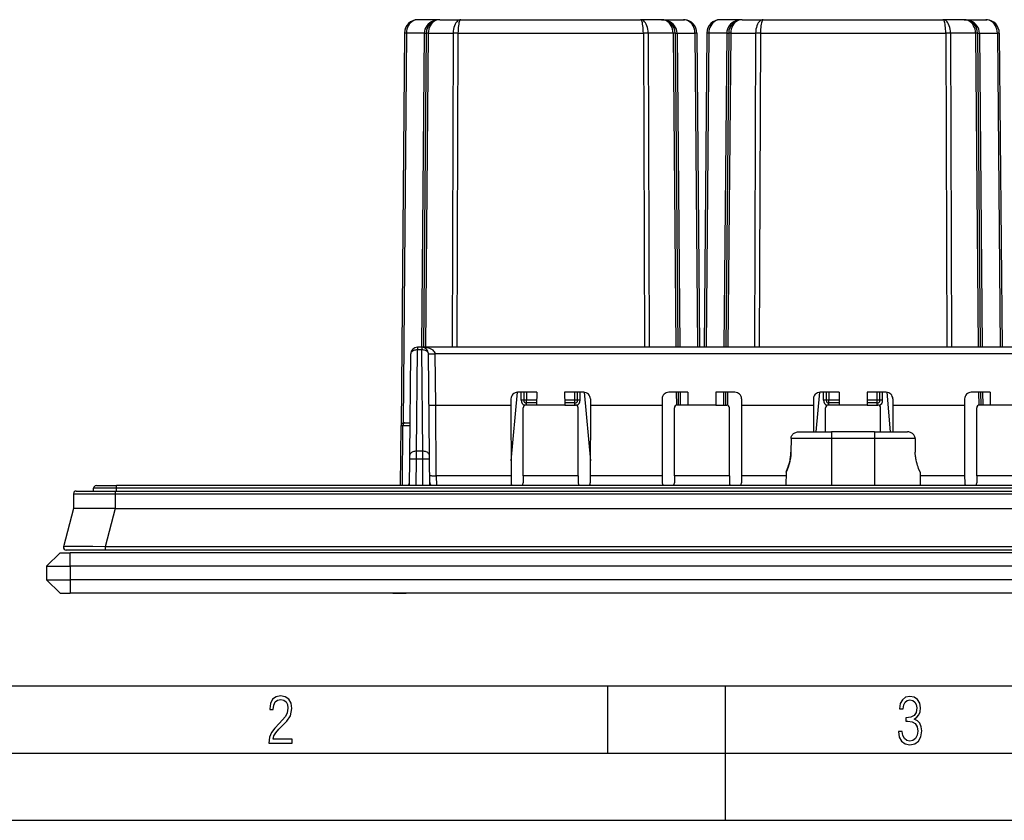
# Model space of a CAD drawing. Extents: x 0 to 420, y 0 to 297.
# Drawn here: x 77 to 151, y 0 to 60 of the extents above; entities that cross this region are included whole.
import ezdxf

# ---------------------------------------------------------------- set-up
doc = ezdxf.new("R2010")
doc.units = 0
doc.layers.get('0').update_dxf_attribs({"linetype": 'CONTINUOUS'})

msp = doc.modelspace()

# ---------------------------------------------------------------- linework, layer by layer
at = {"color": 7}
for p, q in [((108.736038, 59.580704), (107.112366, 59.580704)), ((108.736038, 59.580704), (110.30275, 59.580704)), ((110.30275, 59.580704), (123.678482, 59.580704)), ((125.245193, 59.580704), (123.678482, 59.580704)), ((125.245193, 59.580704), (126.868866, 59.580704)), ((125.2453, 59.580704), (125.322418, 59.577717)), ((126.868958, 59.580704), (126.946091, 59.577717)), ((131.236038, 59.580704), (129.612366, 59.580704)), ((131.236038, 59.580704), (132.80275, 59.580704)), ((132.80275, 59.580704), (146.178482, 59.580704)), ((147.745209, 59.580704), (146.178482, 59.580704)), ((147.745209, 59.580704), (149.368866, 59.580704)), ((147.7453, 59.580704), (147.822418, 59.577717)), ((149.368958, 59.580704), (149.446091, 59.577717)), ((106.112404, 58.589432), (105.857521, 29.38245)), ((106.25885, 58.589432), (106.00563, 29.573858)), ((107.58963, 58.589432), (106.25885, 58.589432)), ((107.58963, 58.589432), (107.385567, 35.205704)), ((107.736069, 58.589432), (107.532005, 35.205704)), ((107.882515, 58.589432), (107.678444, 35.205704)), ((107.882515, 58.589432), (109.742111, 58.589432)), ((109.742111, 58.589432), (109.657578, 35.205704)), ((110.09565, 58.589432), (110.011124, 35.205704)), ((110.09565, 58.589432), (123.885582, 58.589432)), ((123.885582, 58.589432), (123.970108, 35.205704)), ((124.23912, 58.589432), (124.323654, 35.205704)), ((126.098724, 58.589432), (124.23912, 58.589432)), ((126.098724, 58.589432), (126.30278, 35.205704)), ((126.245163, 58.589432), (126.449226, 35.205704)), ((126.391602, 58.589432), (126.595673, 35.205704)), ((126.391602, 58.589432), (127.722382, 58.589432)), ((127.722382, 58.589432), (127.926453, 35.205704)), ((127.868828, 58.589432), (128.072891, 35.205704)), ((128.612396, 58.589432), (128.40834, 35.205704)), ((128.75885, 58.589432), (128.554779, 35.205704)), ((130.08963, 58.589432), (128.75885, 58.589432)), ((130.08963, 58.589432), (129.885559, 35.205704)), ((130.236069, 58.589432), (130.032013, 35.205704)), ((130.382507, 58.589432), (130.178452, 35.205704)), ((130.382507, 58.589432), (132.242111, 58.589432)), ((132.242111, 58.589432), (132.157578, 35.205704)), ((132.595642, 58.589432), (132.511124, 35.205704)), ((132.595642, 58.589432), (146.38559, 58.589432)), ((146.38559, 58.589432), (146.470108, 35.205704)), ((146.73912, 58.589432), (146.823639, 35.205704)), ((148.598724, 58.589432), (146.73912, 58.589432)), ((148.598724, 58.589432), (148.802795, 35.205704)), ((148.745163, 58.589432), (148.949219, 35.205704)), ((148.891602, 58.589432), (149.095673, 35.205704)), ((148.891602, 58.589432), (150.222382, 58.589432)), ((150.222382, 58.589432), (150.426453, 35.205704)), ((150.368835, 58.589432), (150.572891, 35.205704)), ((107.077904, 35.205704), (107.077904, 35.004303)), ((107.403328, 35.205704), (107.077904, 35.205704)), ((156.202911, 35.205704), (107.403328, 35.205704)), ((107.403328, 35.205704), (107.403328, 35.004303)), ((106.512115, 27.169529), (106.577927, 34.710068)), ((107.0121, 27.463764), (107.077904, 35.004303)), ((107.403328, 35.004303), (107.077904, 35.004303)), ((107.469131, 27.463764), (107.403328, 35.004303)), ((107.969116, 27.169529), (107.903305, 34.710068)), ((108.403175, 34.714432), (108.40329, 34.705704)), ((155.203064, 34.714432), (108.403175, 34.714432)), ((108.436508, 30.899372), (108.40329, 34.705704)), ((114.486038, 31.853376), (114.038712, 26.740479)), ((115.949295, 31.855705), (114.53421, 31.855705)), ((114.790619, 31.25745), (114.790619, 31.855705)), ((114.990616, 31.855705), (114.990616, 31.255705)), ((115.190613, 31.855705), (115.190613, 31.255705)), ((115.949295, 31.855705), (115.948715, 30.899372)), ((119.447021, 31.855705), (118.031937, 31.855705)), ((118.031937, 31.855705), (118.032516, 30.899372)), ((118.790619, 31.255705), (118.790619, 31.855705)), ((118.990616, 31.255705), (118.990616, 31.855705)), ((119.190613, 31.25745), (119.190613, 31.855705)), ((119.495193, 31.853376), (119.94252, 26.74041)), ((127.199295, 31.855705), (125.78421, 31.855705)), ((126.332016, 31.855705), (126.340424, 30.892246)), ((126.478462, 31.855705), (126.486809, 30.899372)), ((126.624901, 31.855705), (126.633247, 30.899372)), ((127.199295, 31.855705), (127.198715, 30.899372)), ((130.697021, 31.855705), (129.281937, 31.855705)), ((129.281937, 31.855705), (129.282516, 30.899372)), ((129.856323, 31.855705), (129.847992, 30.899372)), ((130.002777, 31.855705), (129.994415, 30.899372)), ((130.149216, 31.855705), (130.140808, 30.89225)), ((136.986038, 31.853376), (136.728149, 28.905704)), ((138.449295, 31.855705), (137.03421, 31.855705)), ((137.290619, 31.25745), (137.290619, 31.855705)), ((137.490616, 31.855705), (137.490616, 31.255705)), ((137.690613, 31.855705), (137.690613, 31.255705)), ((138.449295, 31.855705), (138.448715, 30.899372)), ((141.947021, 31.855705), (140.531937, 31.855705)), ((140.531937, 31.855705), (140.532516, 30.899372)), ((141.290619, 31.255705), (141.290619, 31.855705)), ((141.490616, 31.255705), (141.490616, 31.855705)), ((141.690613, 31.25745), (141.690613, 31.855705)), ((141.995193, 31.853376), (142.253082, 28.905704)), ((149.699295, 31.855705), (148.28421, 31.855705)), ((148.832031, 31.855705), (148.840424, 30.892246)), ((148.978455, 31.855705), (148.986816, 30.899372)), ((149.124908, 31.855705), (149.13324, 30.899372)), ((149.699295, 31.855705), (149.6987, 30.899372)), ((108.436302, 30.899372), (114.03466, 30.899372)), ((108.482193, 25.641256), (108.436302, 30.899372)), ((114.034592, 31.355476), (114.03466, 30.899372)), ((114.03466, 30.899372), (114.039787, 25.641256)), ((115.190613, 31.255705), (114.990616, 31.255705)), ((115.948715, 30.899372), (115.143372, 30.899372)), ((115.948929, 31.255705), (115.190613, 31.255705)), ((115.190613, 31.055704), (115.190613, 31.255705)), ((115.948807, 31.055704), (115.190613, 31.055704)), ((115.190613, 30.899452), (115.190613, 31.055704)), ((118.032516, 30.899372), (115.948715, 30.899372)), ((118.790619, 31.255705), (118.032303, 31.255705)), ((118.790619, 31.055704), (118.032425, 31.055704)), ((118.032516, 30.899372), (118.83786, 30.899372)), ((118.990616, 31.255705), (118.790619, 31.255705)), ((118.790619, 31.055704), (118.790619, 31.255705)), ((118.790619, 30.899452), (118.790619, 31.055704)), ((119.946571, 30.899372), (119.941444, 25.641256)), ((119.94664, 31.355476), (119.946571, 30.899372)), ((119.946571, 30.899372), (125.28466, 30.899372)), ((125.284592, 31.355476), (125.28466, 30.899372)), ((125.28466, 30.899372), (125.289787, 25.641256)), ((127.198715, 30.899372), (126.393372, 30.899372)), ((129.282516, 30.899372), (127.198715, 30.899372)), ((129.282516, 30.899372), (130.08786, 30.899372)), ((131.196564, 30.899372), (131.191437, 25.641256)), ((131.19664, 31.355476), (131.196564, 30.899372)), ((131.196564, 30.899372), (136.534668, 30.899372)), ((136.534592, 31.355476), (136.534668, 30.899372)), ((136.534668, 30.899372), (136.536606, 28.905704)), ((137.690613, 31.255705), (137.490616, 31.255705)), ((138.448715, 30.899372), (137.643372, 30.899372)), ((138.448929, 31.255705), (137.690613, 31.255705)), ((137.690613, 31.055704), (137.690613, 31.255705)), ((138.448807, 31.055704), (137.690613, 31.055704)), ((137.690613, 30.899452), (137.690613, 31.055704)), ((140.532516, 30.899372), (138.448715, 30.899372)), ((141.290619, 31.255705), (140.532303, 31.255705)), ((141.290619, 31.055704), (140.532425, 31.055704)), ((140.532516, 30.899372), (141.33786, 30.899372)), ((141.490616, 31.255705), (141.290619, 31.255705)), ((141.290619, 31.055704), (141.290619, 31.255705)), ((141.290619, 30.899452), (141.290619, 31.055704)), ((142.446564, 30.899372), (142.444626, 28.905704)), ((142.44664, 31.355476), (142.446564, 30.899372)), ((142.446564, 30.899372), (147.784668, 30.899372)), ((147.784592, 31.355476), (147.784668, 30.899372)), ((147.784668, 30.899372), (147.789795, 25.641256)), ((149.6987, 30.899372), (148.893372, 30.899372)), ((151.782532, 30.899372), (149.6987, 30.899372)), ((114.945206, 25.641256), (114.943176, 30.699324)), ((119.036026, 25.641256), (119.038055, 30.699324)), ((126.195206, 25.641256), (126.193176, 30.699324)), ((130.286026, 25.641256), (130.288055, 30.699324)), ((137.443893, 28.905704), (137.443176, 30.699324)), ((141.537338, 28.905704), (141.538055, 30.699324)), ((148.695206, 25.641256), (148.693176, 30.699324)), ((105.818451, 24.905708), (105.857521, 29.38245)), ((105.857735, 29.382465), (106.00396, 29.38245)), ((105.96489, 24.905706), (106.00396, 29.38245)), ((106.00396, 29.38245), (106.531441, 29.38245)), ((106.05764, 29.580704), (106.145378, 29.580704)), ((106.145378, 29.580704), (106.533173, 29.580704)), ((135.446503, 28.905704), (137.890625, 28.905704)), ((141.090607, 28.905704), (137.890625, 28.905704)), ((137.890625, 28.905704), (137.890625, 28.410069)), ((141.090607, 28.905704), (141.090607, 28.410069)), ((141.090607, 28.905704), (143.534729, 28.905704)), ((134.875458, 28.410069), (134.865662, 27.405704)), ((134.875458, 28.410069), (134.865662, 27.405704)), ((137.890625, 28.410069), (134.875458, 28.410069)), ((137.890625, 28.410069), (137.890625, 24.903959)), ((141.090607, 28.410069), (137.890625, 28.410069)), ((141.090607, 28.410069), (141.090607, 24.903959)), ((144.105774, 28.410069), (141.090607, 28.410069)), ((144.105774, 28.410069), (144.11557, 27.405704)), ((106.50959, 26.879658), (106.512115, 27.169529)), ((107.009567, 26.884022), (107.0121, 27.463764)), ((107.469131, 27.463764), (107.0121, 27.463764)), ((107.471664, 26.884022), (107.469131, 27.463764)), ((107.971642, 26.879658), (107.969116, 27.169529)), ((106.492363, 24.905704), (106.50959, 26.879658)), ((106.992302, 24.905704), (107.009567, 26.884022)), ((107.471664, 26.884022), (107.009567, 26.884022)), ((107.48893, 24.905706), (107.471664, 26.884022)), ((107.988869, 24.905706), (107.971642, 26.879658)), ((114.039787, 25.641256), (108.482193, 25.641256)), ((108.482193, 25.641256), (108.485397, 24.905756)), ((114.039787, 25.641256), (114.043159, 25.105766)), ((114.945206, 25.641256), (114.942574, 25.106316)), ((119.036026, 25.641256), (114.945206, 25.641256)), ((119.036026, 25.641256), (119.038658, 25.106316)), ((119.941444, 25.641256), (119.938072, 25.105766)), ((125.289787, 25.641256), (119.941444, 25.641256)), ((125.289787, 25.641256), (125.293159, 25.105766)), ((126.195206, 25.641256), (126.192574, 25.106316)), ((130.286026, 25.641256), (126.195206, 25.641256)), ((130.286026, 25.641256), (130.288666, 25.106316)), ((131.191437, 25.641256), (131.18808, 25.105766)), ((134.498779, 25.641256), (131.191437, 25.641256)), ((134.501083, 25.905704), (134.49234, 24.903959)), ((144.480133, 25.905704), (144.488892, 24.903959)), ((147.789795, 25.641256), (144.482452, 25.641256)), ((147.789795, 25.641256), (147.793152, 25.105766)), ((148.695206, 25.641256), (148.692566, 25.106316)), ((152.786026, 25.641256), (148.695206, 25.641256)), ((81.48893, 24.307449), (81.479317, 23.205704)), ((81.48893, 24.307449), (84.580521, 24.307449)), ((81.688927, 24.505705), (84.580521, 24.505705)), ((82.990616, 24.505705), (82.990616, 24.705704)), ((84.690613, 24.705704), (82.990616, 24.705704)), ((83.190613, 24.905704), (84.690613, 24.905704)), ((84.580521, 24.505705), (194.400711, 24.505705)), ((84.580521, 24.505705), (84.580521, 24.307449)), ((84.580521, 24.307449), (84.580521, 23.205704)), ((84.580521, 24.307449), (194.400711, 24.307449)), ((194.290619, 24.905704), (84.690613, 24.905704)), ((84.690613, 24.705704), (84.690613, 24.905704)), ((194.290619, 24.705704), (84.690613, 24.705704)), ((84.690613, 24.505705), (84.690613, 24.705704)), ((81.479317, 23.205704), (80.754044, 20.355017)), ((84.580521, 23.205704), (81.479317, 23.205704)), ((84.580521, 23.205704), (83.855247, 20.355017)), ((84.580521, 23.205704), (194.400711, 23.205704)), ((79.490616, 18.905704), (80.490616, 19.905704)), ((80.490616, 19.905704), (81.240616, 19.905704)), ((83.855247, 20.105705), (80.947868, 20.105705)), ((81.240616, 18.905704), (81.240616, 19.905704)), ((197.740616, 19.905704), (81.240616, 19.905704)), ((83.855247, 20.355017), (83.855247, 20.105705)), ((195.125977, 20.355017), (83.855247, 20.355017)), ((195.125977, 20.105705), (83.855247, 20.105705)), ((79.490616, 18.905704), (81.240616, 18.905704)), ((79.490616, 18.905704), (79.490616, 17.905704)), ((197.740616, 18.905704), (81.240616, 18.905704)), ((81.240616, 18.905704), (81.240616, 17.905704)), ((79.490616, 17.905704), (81.240616, 17.905704)), ((79.490616, 17.905704), (80.490616, 16.905704)), ((197.740616, 17.905704), (81.240616, 17.905704)), ((81.240616, 17.905704), (81.240616, 16.905704)), ((80.490616, 16.905704), (81.240616, 16.905704)), ((197.740616, 16.905704), (81.240616, 16.905704)), ((105.240616, 16.905704), (106.240616, 16.905704)), ((172.740616, 16.905704), (106.240616, 16.905704)), ((25.000401, 9.99976), (410, 9.99976)), ((121.250999, 4.99976), (121.250999, 9.99976)), ((130, 0), (130, 9.99976)), ((20.000401, 4.99976), (167.501007, 4.99976)), ((0, 0), (420, 0)), ((0, 0), (420, 0))]:
    msp.add_line(p, q, dxfattribs=at)
for points in [[(107.112366, 59.580708), (106.991562, 59.570637), (106.873184, 59.540646), (106.759628, 59.491322), (106.653183, 59.423672), (106.555969, 59.339046), (106.469955, 59.239155), (106.396896, 59.126011), (106.338211, 59.001888), (106.29512, 58.869282), (106.268494, 58.730869), (106.25885, 58.589428)], [(108.736038, 59.5807), (108.573776, 59.570637), (108.414795, 59.540646), (108.262268, 59.491322), (108.119278, 59.423672), (107.988724, 59.339046), (107.873184, 59.239155), (107.77504, 59.126003), (107.696243, 59.001881), (107.638367, 58.869282), (107.602585, 58.730862), (107.589645, 58.589428)], [(108.736038, 59.580708), (108.615219, 59.570637), (108.496857, 59.540646), (108.383301, 59.491322), (108.27684, 59.423672), (108.179642, 59.339046), (108.093628, 59.239155), (108.020554, 59.126011), (107.961868, 59.001888), (107.918793, 58.869282), (107.892166, 58.730869), (107.882523, 58.589428)], [(110.30275, 59.5807), (110.223404, 59.570637), (110.145645, 59.540646), (110.07106, 59.491322), (110.001129, 59.423672), (109.937271, 59.339046), (109.880783, 59.239155), (109.832779, 59.126011), (109.794235, 59.001888), (109.765945, 58.869282), (109.748444, 58.730869), (109.742111, 58.589428)], [(110.30275, 59.5807), (110.273438, 59.570637), (110.244705, 59.540646), (110.217148, 59.491322), (110.19133, 59.423672), (110.16774, 59.339046), (110.146866, 59.239155), (110.129135, 59.126003), (110.114914, 59.001881), (110.104446, 58.869274), (110.097977, 58.730862), (110.095657, 58.589428)], [(124.23912, 58.589428), (124.232788, 58.730869), (124.215286, 58.869282), (124.186996, 59.001888), (124.148453, 59.126011), (124.100449, 59.239155), (124.043961, 59.339046), (123.980103, 59.423672), (123.910172, 59.491322), (123.835587, 59.540646), (123.757828, 59.570637), (123.678482, 59.5807)], [(123.885574, 58.589428), (123.88324, 58.730862), (123.876785, 58.869274), (123.866318, 59.001881), (123.852081, 59.126003), (123.834351, 59.239155), (123.813492, 59.339046), (123.789902, 59.423672), (123.764069, 59.491322), (123.736511, 59.540646), (123.707779, 59.570637), (123.678482, 59.5807)], [(126.098709, 58.589428), (126.089066, 58.730869), (126.062439, 58.869282), (126.019363, 59.001888), (125.960678, 59.126011), (125.887604, 59.239155), (125.80159, 59.339046), (125.704391, 59.423672), (125.597931, 59.491322), (125.484375, 59.540646), (125.366013, 59.570637), (125.245193, 59.580708)], [(126.391586, 58.589428), (126.378647, 58.730862), (126.342865, 58.869282), (126.284988, 59.001881), (126.206192, 59.126003), (126.108047, 59.239155), (125.992508, 59.339046), (125.861954, 59.423672), (125.718964, 59.491322), (125.566437, 59.540646), (125.407455, 59.570637), (125.245193, 59.5807)], [(127.722382, 58.589428), (127.712738, 58.730869), (127.686111, 58.869282), (127.643021, 59.001888), (127.584335, 59.126011), (127.511276, 59.239155), (127.425262, 59.339046), (127.328049, 59.423672), (127.221603, 59.491322), (127.108047, 59.540646), (126.98967, 59.570637), (126.868866, 59.580708)], [(129.612366, 59.580708), (129.491562, 59.570637), (129.373184, 59.540646), (129.259628, 59.491322), (129.153183, 59.423672), (129.055969, 59.339046), (128.969955, 59.239155), (128.896896, 59.126011), (128.838211, 59.001888), (128.79512, 58.869282), (128.768494, 58.730869), (128.75885, 58.589428)], [(131.236038, 59.5807), (131.073776, 59.570637), (130.914795, 59.540646), (130.762268, 59.491322), (130.619278, 59.423672), (130.488724, 59.339046), (130.373184, 59.239155), (130.27504, 59.126003), (130.196243, 59.001881), (130.138367, 58.869282), (130.102585, 58.730862), (130.089645, 58.589428)], [(131.236023, 59.580708), (131.115219, 59.570637), (130.996841, 59.540646), (130.883286, 59.491322), (130.77684, 59.423672), (130.679626, 59.339046), (130.593613, 59.239155), (130.520554, 59.126011), (130.461868, 59.001888), (130.418777, 58.869282), (130.392151, 58.730869), (130.382507, 58.589428)], [(132.80275, 59.5807), (132.723404, 59.570637), (132.645645, 59.540646), (132.57106, 59.491322), (132.501129, 59.423672), (132.437271, 59.339046), (132.380783, 59.239155), (132.332779, 59.126011), (132.294235, 59.001888), (132.265945, 58.869282), (132.248444, 58.730869), (132.242111, 58.589428)], [(132.80275, 59.5807), (132.773453, 59.570637), (132.74472, 59.540646), (132.717163, 59.491322), (132.69133, 59.423672), (132.66774, 59.339046), (132.646881, 59.239155), (132.62915, 59.126003), (132.614914, 59.001881), (132.604446, 58.869274), (132.597992, 58.730862), (132.595657, 58.589428)], [(146.73912, 58.589428), (146.732788, 58.730869), (146.715286, 58.869282), (146.686996, 59.001888), (146.648453, 59.126011), (146.600449, 59.239155), (146.543961, 59.339046), (146.480103, 59.423672), (146.410172, 59.491322), (146.335587, 59.540646), (146.257828, 59.570637), (146.178482, 59.5807)], [(146.38559, 58.589428), (146.383255, 58.730862), (146.376785, 58.869274), (146.366333, 59.001881), (146.352097, 59.126003), (146.334366, 59.239155), (146.313492, 59.339046), (146.289902, 59.423672), (146.264084, 59.491322), (146.236526, 59.540646), (146.207809, 59.570637), (146.178497, 59.5807)], [(148.891586, 58.589428), (148.878647, 58.730862), (148.842865, 58.869282), (148.784988, 59.001881), (148.706192, 59.126003), (148.608047, 59.239155), (148.492508, 59.339046), (148.361954, 59.423672), (148.218964, 59.491322), (148.066437, 59.540646), (147.907455, 59.570637), (147.745193, 59.5807)], [(148.598724, 58.589428), (148.589081, 58.730869), (148.562454, 58.869282), (148.519363, 59.001888), (148.460678, 59.126011), (148.387619, 59.239155), (148.301605, 59.339046), (148.204391, 59.423672), (148.097946, 59.491322), (147.98439, 59.540646), (147.866013, 59.570637), (147.745209, 59.580708)], [(150.222382, 58.589428), (150.212738, 58.730869), (150.186111, 58.869282), (150.143021, 59.001888), (150.084335, 59.126011), (150.011276, 59.239155), (149.925262, 59.339046), (149.828049, 59.423672), (149.721603, 59.491322), (149.608047, 59.540646), (149.48967, 59.570637), (149.368866, 59.580708)], [(106.25885, 58.589428), (106.229385, 58.589573), (106.202835, 58.58968), (106.179398, 58.589748), (106.159256, 58.589787), (106.142563, 58.589787), (106.12944, 58.589748), (106.12001, 58.58968), (106.114304, 58.589573), (106.112411, 58.589428)], [(107.58963, 58.589428), (107.619095, 58.589291), (107.645645, 58.589184), (107.669083, 58.589115), (107.689224, 58.589077), (107.705917, 58.589077), (107.71904, 58.589115), (107.72847, 58.589184), (107.734177, 58.589291), (107.736069, 58.589428)], [(107.882523, 58.589428), (107.853043, 58.589573), (107.826492, 58.58968), (107.803055, 58.589748), (107.782913, 58.589787), (107.76622, 58.589787), (107.753113, 58.589748), (107.743668, 58.58968), (107.737976, 58.589573), (107.736069, 58.589428)], [(110.095657, 58.589428), (110.052078, 58.589573), (110.008835, 58.58968), (109.966248, 58.589748), (109.924637, 58.589787), (109.884354, 58.589787), (109.845657, 58.589748), (109.808884, 58.58968), (109.774277, 58.589573), (109.742111, 58.589428)], [(124.23912, 58.589428), (124.206955, 58.589573), (124.172348, 58.58968), (124.135574, 58.589748), (124.096878, 58.589787), (124.056595, 58.589787), (124.014984, 58.589748), (123.972397, 58.58968), (123.929153, 58.589573), (123.885574, 58.589428)], [(126.245163, 58.589428), (126.243256, 58.589573), (126.237564, 58.58968), (126.228119, 58.589748), (126.215012, 58.589787), (126.198318, 58.589787), (126.178177, 58.589748), (126.154739, 58.58968), (126.128189, 58.589573), (126.098709, 58.589428)], [(126.245163, 58.589428), (126.247055, 58.589291), (126.252762, 58.589184), (126.262192, 58.589115), (126.275314, 58.589077), (126.292007, 58.589077), (126.312149, 58.589115), (126.335587, 58.589184), (126.362137, 58.589291), (126.391602, 58.589428)], [(127.868835, 58.589428), (127.866928, 58.589573), (127.861237, 58.58968), (127.851791, 58.589748), (127.838669, 58.589787), (127.821976, 58.589787), (127.801834, 58.589748), (127.778412, 58.58968), (127.751846, 58.589573), (127.722397, 58.589428)], [(128.758835, 58.589428), (128.729385, 58.589573), (128.70282, 58.58968), (128.679398, 58.589748), (128.659256, 58.589787), (128.642563, 58.589787), (128.62944, 58.589748), (128.619995, 58.58968), (128.614304, 58.589573), (128.612396, 58.589428)], [(130.089615, 58.589428), (130.119095, 58.589291), (130.145645, 58.589184), (130.169083, 58.589115), (130.189224, 58.589077), (130.205917, 58.589077), (130.219025, 58.589115), (130.22847, 58.589184), (130.234161, 58.589291), (130.236069, 58.589428)], [(130.382523, 58.589428), (130.353043, 58.589573), (130.326492, 58.58968), (130.303055, 58.589748), (130.282913, 58.589787), (130.26622, 58.589787), (130.253113, 58.589748), (130.243668, 58.58968), (130.237976, 58.589573), (130.236069, 58.589428)], [(132.595642, 58.589428), (132.552063, 58.589573), (132.50882, 58.58968), (132.466232, 58.589748), (132.424637, 58.589787), (132.384354, 58.589787), (132.345657, 58.589748), (132.308868, 58.58968), (132.274261, 58.589573), (132.242111, 58.589428)], [(146.73912, 58.589428), (146.70697, 58.589573), (146.672363, 58.58968), (146.635574, 58.589748), (146.596878, 58.589787), (146.556595, 58.589787), (146.514999, 58.589748), (146.472412, 58.58968), (146.429169, 58.589573), (146.38559, 58.589428)], [(148.745163, 58.589428), (148.743256, 58.589573), (148.737564, 58.58968), (148.728119, 58.589748), (148.715012, 58.589787), (148.698318, 58.589787), (148.678177, 58.589748), (148.654739, 58.58968), (148.628189, 58.589573), (148.598709, 58.589428)], [(148.745163, 58.589428), (148.74707, 58.589291), (148.752762, 58.589184), (148.762207, 58.589115), (148.775314, 58.589077), (148.792007, 58.589077), (148.812149, 58.589115), (148.835587, 58.589184), (148.862137, 58.589291), (148.891617, 58.589428)], [(150.36882, 58.589428), (150.366913, 58.589573), (150.361221, 58.58968), (150.351776, 58.589748), (150.338669, 58.589787), (150.321976, 58.589787), (150.301834, 58.589748), (150.278397, 58.58968), (150.251846, 58.589573), (150.222366, 58.589428)], [(108.403183, 34.714432), (108.390762, 34.784706), (108.358688, 34.853409), (108.307602, 34.91917), (108.238525, 34.980682), (108.152817, 35.036716), (108.05217, 35.086166), (107.938614, 35.12804), (107.814407, 35.161503), (107.682022, 35.185898), (107.544067, 35.200729), (107.403336, 35.205708)], [(107.077896, 35.004299), (107.006973, 35.001682), (106.937485, 34.993076), (106.87085, 34.978657), (106.808395, 34.958721), (106.751389, 34.933666), (106.700974, 34.904003), (106.658188, 34.870327), (106.623886, 34.833324), (106.59877, 34.793739), (106.583359, 34.752377), (106.577927, 34.710068)], [(107.903305, 34.710068), (107.897873, 34.752377), (107.882462, 34.793739), (107.857346, 34.833324), (107.823044, 34.870327), (107.780258, 34.904003), (107.729843, 34.933666), (107.672836, 34.958721), (107.610382, 34.978657), (107.543747, 34.993076), (107.474258, 35.001682), (107.403336, 35.004299)], [(107.903252, 34.714432), (107.90332, 34.714294), (107.903465, 34.714184), (107.903839, 34.714024), (107.905136, 34.713715), (107.919258, 34.712524), (107.97905, 34.711136), (108.110596, 34.71096), (108.403175, 34.714432)], [(107.903305, 34.710068), (107.908401, 34.708874), (107.923569, 34.707787), (107.948517, 34.706837), (107.982712, 34.706043), (108.025467, 34.705418), (108.075897, 34.704983), (108.133011, 34.704731), (108.195602, 34.704681), (108.262436, 34.70483), (108.332138, 34.705173), (108.40329, 34.705708)], [(107.936424, 30.915497), (107.936531, 30.915083), (107.936714, 30.914808), (107.937355, 30.914261), (107.938995, 30.913452), (107.958969, 30.909615), (108.006149, 30.905674), (108.124817, 30.901127), (108.274475, 30.899069), (108.436302, 30.899372)], [(114.990616, 31.255703), (114.988586, 31.255955), (114.982529, 31.256199), (114.972549, 31.256428), (114.958878, 31.256649), (114.941772, 31.256847), (114.921585, 31.257023), (114.898758, 31.257175), (114.873703, 31.25729), (114.84697, 31.257381), (114.819077, 31.257435), (114.790619, 31.25745)], [(119.190613, 31.25745), (119.162155, 31.257435), (119.134262, 31.257381), (119.107529, 31.25729), (119.082474, 31.257175), (119.059647, 31.257023), (119.039459, 31.256847), (119.022354, 31.256649), (119.008682, 31.256428), (118.998703, 31.256199), (118.992645, 31.255955), (118.990616, 31.255703)], [(137.490616, 31.255703), (137.488586, 31.255955), (137.482529, 31.256199), (137.472549, 31.256428), (137.458878, 31.256649), (137.441772, 31.256847), (137.421585, 31.257023), (137.398758, 31.257175), (137.373703, 31.25729), (137.34697, 31.257381), (137.319077, 31.257435), (137.290619, 31.25745)], [(141.690613, 31.25745), (141.662155, 31.257435), (141.634262, 31.257381), (141.607529, 31.25729), (141.582474, 31.257175), (141.559647, 31.257023), (141.539459, 31.256847), (141.522354, 31.256649), (141.508682, 31.256428), (141.498703, 31.256199), (141.492645, 31.255955), (141.490616, 31.255703)], [(106.14537, 29.580708), (106.125366, 29.578693), (106.105759, 29.572693), (106.086929, 29.562828), (106.06929, 29.549297), (106.053192, 29.532375), (106.03894, 29.512394), (106.02684, 29.489765), (106.017105, 29.464939), (106.009964, 29.438419), (106.005569, 29.41074), (106.003952, 29.38245)], [(134.875458, 28.410069), (134.879929, 28.469048), (134.892105, 28.526958), (134.911697, 28.582855), (134.938263, 28.635883), (134.972549, 28.687061), (135.012985, 28.733656), (135.058731, 28.775143), (135.108978, 28.811138), (135.166321, 28.843094), (135.226852, 28.868454), (135.289688, 28.887196), (135.354004, 28.899387), (135.400192, 28.904135), (135.446503, 28.905704)], [(134.875458, 28.410069), (134.879929, 28.469048), (134.892105, 28.526958), (134.911697, 28.582855), (134.938263, 28.635883), (134.972549, 28.687061), (135.012985, 28.733656), (135.058731, 28.775143), (135.108978, 28.811138), (135.166321, 28.843094), (135.226852, 28.868454), (135.289688, 28.887196), (135.354004, 28.899387), (135.400192, 28.904135), (135.446503, 28.905704)], [(144.105774, 28.410069), (144.101303, 28.469048), (144.089111, 28.526958), (144.069534, 28.582855), (144.042969, 28.635883), (144.008667, 28.687061), (143.968246, 28.733656), (143.922485, 28.775143), (143.872253, 28.811138), (143.814911, 28.843094), (143.754379, 28.868454), (143.691544, 28.887196), (143.627228, 28.899387), (143.581039, 28.904135), (143.534729, 28.905704)], [(144.105774, 28.410069), (144.101303, 28.469048), (144.089111, 28.526958), (144.069534, 28.582855), (144.042969, 28.635883), (144.008667, 28.687061), (143.968246, 28.733656), (143.922485, 28.775143), (143.872253, 28.811138), (143.814911, 28.843094), (143.754379, 28.868454), (143.691544, 28.887196), (143.627228, 28.899387), (143.581039, 28.904135), (143.534729, 28.905704)], [(107.0121, 27.463764), (106.941177, 27.461143), (106.871689, 27.452538), (106.805038, 27.438122), (106.742584, 27.418182), (106.685577, 27.393127), (106.635178, 27.363464), (106.592392, 27.329792), (106.55809, 27.292789), (106.532974, 27.253201), (106.517548, 27.211838), (106.512115, 27.169529)], [(107.969116, 27.169529), (107.963684, 27.211838), (107.948257, 27.253201), (107.923141, 27.292786), (107.88884, 27.329792), (107.846054, 27.363464), (107.795654, 27.393127), (107.738647, 27.418182), (107.676193, 27.438122), (107.609543, 27.452538), (107.540054, 27.461143), (107.469131, 27.463764)], [(134.865662, 27.405704), (134.860992, 27.264214), (134.849854, 27.12402), (134.832687, 26.986208), (134.810074, 26.851744), (134.793808, 26.771254), (134.775986, 26.692574), (134.753403, 26.602938), (134.729355, 26.516438), (134.68927, 26.386791), (134.648209, 26.267481), (134.603729, 26.14912), (134.576309, 26.080566), (134.501083, 25.905704)], [(134.501083, 25.905704), (134.613159, 26.173382), (134.658035, 26.29504), (134.696808, 26.410198), (134.734558, 26.534672), (134.77272, 26.679176), (134.806046, 26.831043), (134.820404, 26.909208), (134.833008, 26.988605), (134.843719, 27.06905), (134.852432, 27.150379), (134.86171, 27.277584), (134.865662, 27.405704)], [(144.480133, 25.905704), (144.368073, 26.173382), (144.323212, 26.29504), (144.284424, 26.410198), (144.246674, 26.534672), (144.208527, 26.679176), (144.175201, 26.831043), (144.160828, 26.909208), (144.148224, 26.988605), (144.137512, 27.06905), (144.128799, 27.150379), (144.119537, 27.277584), (144.11557, 27.405704)], [(107.009567, 26.884022), (106.938431, 26.884552), (106.868729, 26.884895), (106.801895, 26.885044), (106.739273, 26.884991), (106.682175, 26.884747), (106.631729, 26.884304), (106.588974, 26.883682), (106.554794, 26.882885), (106.529861, 26.881939), (106.514694, 26.880856), (106.509583, 26.879658)], [(107.971649, 26.879658), (107.966537, 26.880856), (107.95137, 26.881939), (107.926437, 26.882885), (107.892258, 26.883682), (107.849503, 26.884304), (107.799057, 26.884747), (107.741959, 26.884991), (107.679337, 26.885044), (107.612503, 26.884895), (107.542801, 26.884552), (107.471664, 26.884022)], [(107.982208, 25.669117), (107.987335, 25.664577), (108.002533, 25.660221), (108.027481, 25.656132), (108.061676, 25.652393), (108.104431, 25.64909), (108.154861, 25.646278), (108.21196, 25.64402), (108.274567, 25.642361), (108.341385, 25.641338), (108.411057, 25.640965), (108.482193, 25.641254)], [(83.855247, 20.355017), (82.924736, 20.366213), (82.048721, 20.372536), (81.659439, 20.373413), (81.32103, 20.372522), (80.994659, 20.368742), (80.879242, 20.365707), (80.801208, 20.362005), (80.776031, 20.359901), (80.760323, 20.357637), (80.756035, 20.356449), (80.754349, 20.355499), (80.754044, 20.355017)]]:
    msp.add_lwpolyline(points, dxfattribs=at)
for points in [[(96.03479, 5.748185), (97.749557, 5.748185), (97.749557, 6.034762), (96.349556, 6.034762), (96.396538, 6.279058), (96.537476, 6.518655), (96.758286, 6.777044), (97.049561, 7.063622), (97.373718, 7.378386), (97.632111, 7.763621), (97.740166, 8.332078), (97.679092, 8.722011), (97.509964, 9.013286), (97.24218, 9.196507), (96.899223, 9.26228), (96.560966, 9.196507), (96.307274, 9.00389), (96.142845, 8.698521), (96.086472, 8.294494), (96.086472, 8.242816), (96.354256, 8.242816), (96.391838, 8.571675), (96.499893, 8.811273), (96.678421, 8.952211), (96.927414, 8.999191), (97.138824, 8.952211), (97.303253, 8.825366), (97.411301, 8.623353), (97.448891, 8.355568), (97.397209, 8.007916), (97.256271, 7.721339), (96.786469, 7.195165), (96.457611, 6.85691), (96.218018, 6.537447), (96.081772, 6.175702)], [(142.865891, 6.620458), (142.926971, 6.197639), (143.0961, 5.882874), (143.359192, 5.694955), (143.706833, 5.629183), (144.077972, 5.694955), (144.359863, 5.896968), (144.538376, 6.221129), (144.604156, 6.648646), (144.566574, 6.963411), (144.463211, 7.217103), (144.289383, 7.405022), (144.04039, 7.536566), (144.237701, 7.668109), (144.383347, 7.851331), (144.47261, 8.081532), (144.505493, 8.358713), (144.444412, 8.711062), (144.284683, 8.978848), (144.030991, 9.152673), (143.711533, 9.213747), (143.396774, 9.152673), (143.157166, 8.97415), (143.002136, 8.682875), (142.945755, 8.292941), (143.227646, 8.292941), (143.227646, 8.307035), (143.260529, 8.584217), (143.359192, 8.78623), (143.514221, 8.908378), (143.720932, 8.955358), (143.927643, 8.913075), (144.087372, 8.795626), (144.186035, 8.607706), (144.223618, 8.358713), (144.176636, 8.034552), (144.030991, 7.809049), (143.786697, 7.677505), (143.434357, 7.635223), (143.415558, 7.635223), (143.415558, 7.376834), (143.561203, 7.381532), (143.89006, 7.334552), (144.120255, 7.19831), (144.2565, 6.968109), (144.303482, 6.63925), (144.2565, 6.324485), (144.134354, 6.089586), (143.946426, 5.943948), (143.711533, 5.896968), (143.481339, 5.943948), (143.302811, 6.08019), (143.190063, 6.310391), (143.147781, 6.620458)]]:
    msp.add_lwpolyline(points, close=True, dxfattribs=at)
for centre, radius, start, end in [((107.112366, 58.580704), 1, 90.000003, 179.499994), ((108.736038, 58.580704), 1, 90.000003, 179.499994), ((125.245193, 58.580704), 1, 0.5, 85.570939), ((126.868866, 58.580704), 1, 0.5, 85.570939), ((129.612366, 58.580704), 1, 90.000003, 179.499994), ((131.236038, 58.580704), 1, 90.000003, 179.499994), ((147.745209, 58.580704), 1, 0.5, 85.570939), ((149.368866, 58.580704), 1, 0.5, 85.570939), ((107.077904, 34.705704), 0.5, 90.000003, 179.499994), ((107.403328, 34.705704), 0.5, 0.5, 90.000003), ((114.534409, 31.355963), 0.499775, 90.023478, 180.055866), ((119.446823, 31.355963), 0.499775, 359.944136, 89.97652), ((125.784409, 31.355963), 0.499775, 90.023478, 180.055866), ((130.696823, 31.355963), 0.499775, 359.944136, 89.97652), ((137.034409, 31.355963), 0.499775, 90.023478, 180.055866), ((141.946823, 31.355963), 0.499775, 359.944136, 89.97652), ((148.284424, 31.355963), 0.499775, 90.023478, 180.055866), ((115.190613, 31.25745), 0.4, 180.000036, 250.60308), ((115.14328, 30.699234), 0.200122, 89.97374, 179.974474), ((115.190613, 31.255705), 0.2, 179.999995, 269.999997), ((118.790619, 31.255705), 0.2, 269.999997, 0), ((118.837952, 30.699234), 0.200122, 0.025668, 90.026258), ((118.790619, 31.25745), 0.4, 289.3974, 0.000036), ((126.39328, 30.699234), 0.200122, 89.97374, 179.974474), ((130.087952, 30.699234), 0.200122, 0.025669, 90.026258), ((137.690613, 31.25745), 0.4, 180.000036, 250.60308), ((137.64328, 30.699234), 0.200122, 89.97374, 179.974474), ((137.690613, 31.255705), 0.2, 179.999995, 269.999997), ((141.290619, 31.255705), 0.2, 269.999997, 360), ((141.337952, 30.699234), 0.200122, 0.025669, 90.026258), ((141.290619, 31.25745), 0.4, 289.3974, 0.000036), ((148.89328, 30.699234), 0.200122, 89.97374, 179.974474), ((106.05751, 29.380705), 0.2, 90.000003, 179.499994), ((105.994965, 25.205704), 0.5, 323.130164, 359.5), ((108.486267, 25.205704), 0.5, 180.500006, 216.869752), ((114.441612, 25.111341), 0.398504, 180.801764, 211.064419), ((114.544098, 25.111343), 0.398523, 328.75086, 359.276975), ((119.437103, 25.111338), 0.398493, 180.722151, 211.064747), ((119.539589, 25.111347), 0.398534, 328.753766, 359.197385), ((125.691612, 25.111341), 0.398504, 180.801764, 211.064419), ((125.794098, 25.111343), 0.398523, 328.75086, 359.276975), ((130.687103, 25.111338), 0.398493, 180.722151, 211.064747), ((130.789581, 25.111347), 0.398534, 328.753766, 359.197385), ((148.19162, 25.111341), 0.398504, 180.801764, 211.064419), ((148.294098, 25.111343), 0.398523, 328.75086, 359.276975), ((81.688927, 24.305704), 0.2, 90.000003, 179.499994), ((83.190613, 24.705704), 0.2, 90.000003, 179.999995), ((80.947868, 20.305704), 0.2, 165.725688, 269.999997)]:
    msp.add_arc(centre, radius, start, end, dxfattribs=at)

doc.saveas('drawing.dxf')
